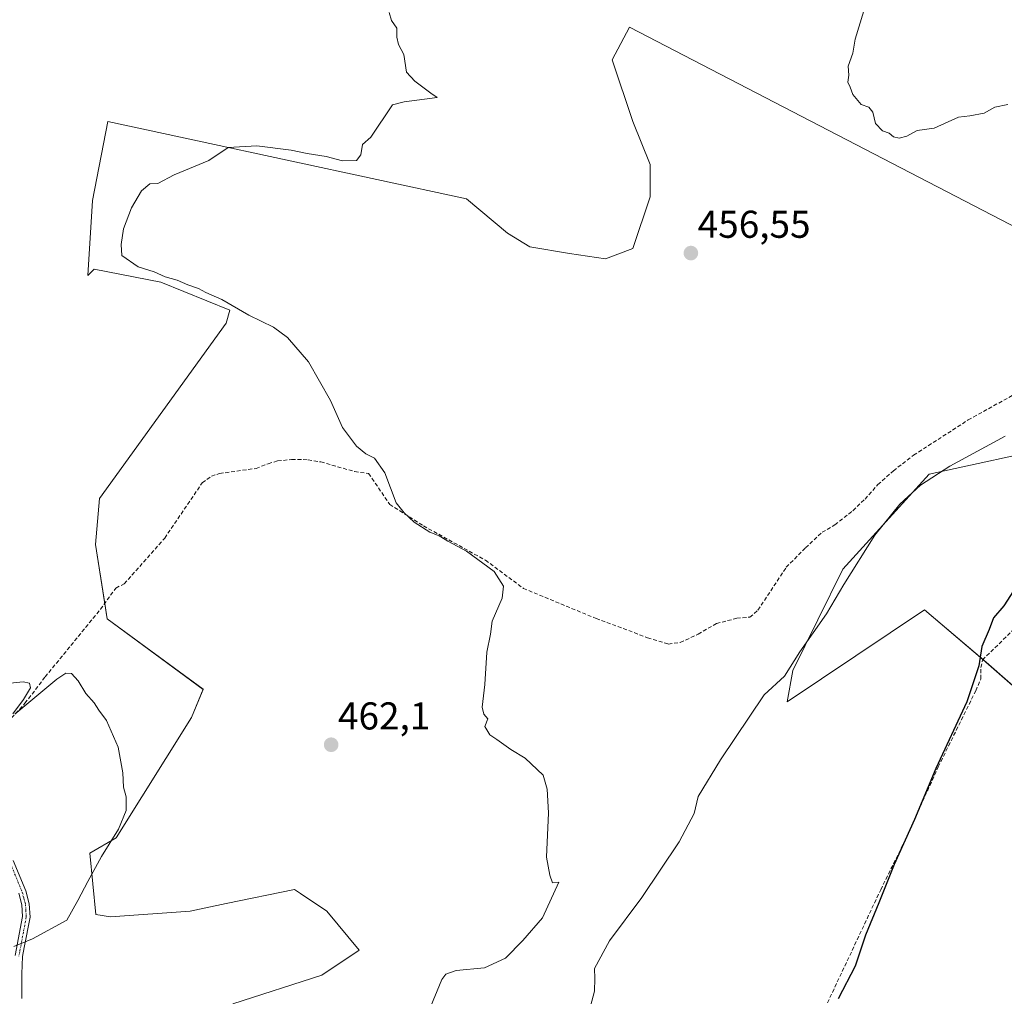
# Model space of a CAD drawing. Units: metres. Extents: x 603096 to 605333, y 4646116 to 4648254.
# Drawn here: x 604526 to 604780, y 4647669 to 4647921 of the extents above; entities that cross this region are included whole.
import ezdxf
from ezdxf.enums import TextEntityAlignment as Align

# ---------------------------------------------------------------- set-up
doc = ezdxf.new("R2010")
doc.units = ezdxf.units.M
doc.header["$MEASUREMENT"] = 0
doc.linetypes.add('TRAZO_Y_PUNTO', pattern=[1, 0.5, -0.25, 0, -0.25])
doc.linetypes.add('TRAZOSX2', pattern=[1.5, 1, -0.5])
for name, color, linetype, lineweight in [('Camino', 19, 'Continuous', 0), ('Camino Cxs', 19, 'Continuous', 0), ('Camino eje', 39, 'TRAZO_Y_PUNTO', 13), ('Carátula', 7, 'Continuous', 5), ('Corriente artificial lineal', 5, 'TRAZOSX2', 13), ('Cultivos herbáceos CxS', 92, 'Continuous', 0), ('Cultivos leñosos', 92, 'Continuous', 0), ('Cultivos leñosos CxS', 92, 'Continuous', 0), ('Curva de nivel maestra', 36, 'Continuous', 30), ('Curva de nivel normal', 36, 'Continuous', 0), ('Punto de cota en terreno', 7, 'Continuous', 0), ('Rótulo de punto de cota en terreno', 19, 'Continuous', 0)]:
    doc.layers.add(name, color=color, linetype=linetype, lineweight=lineweight)
doc.styles.add('Arial', font='txt', dxfattribs={"height": 0.2})

# ---------------------------------------------------------------- blocks, each defined once
blk = doc.blocks.new('*U154')
at = {"layer": 'Cultivos herbáceos CxS', "color": 92, "linetype": 'Continuous', "lineweight": 0}
for points in [[(604846.31, 4647693.41, 447.29), (604775.67, 4647755.33, 449.54), (604759.79, 4647768.82, 451.84), (604724.28, 4647745.12, 454.31), (604725.76, 4647753.14, 454.7), (604738.72, 4647779.37, 455.75), (604760.99, 4647803.89, 455.18), (604795.02, 4647811.25, 452.67)], [(604816.96, 4647850.18, 456.23), (604683.56, 4647919.32, 457.91), (604683.56, 4647919.32, 457.91), (604679.13, 4647910.9, 458.09), (604684.45, 4647894.95, 457.77), (604688.88, 4647883.87, 457.59), (604688.88, 4647875.45, 457.42), (604684.45, 4647862.15, 457.25), (604677.36, 4647859.49, 457.94), (604668.05, 4647860.82, 457.91), (604657.86, 4647862.59, 457.85), (604652.09, 4647866.14, 458.21), (604641.46, 4647875, 458.42), (604548.83, 4647894.95, 460.99), (604544.84, 4647874.56, 460.39), (604543.66, 4647855.14, 460.71), (604545.31, 4647856.79, 460.66), (604562.51, 4647853.49, 460.52), (604580.37, 4647846.21, 460.24), (604579.38, 4647842.9, 460.79), (604546.64, 4647797.59, 461.34), (604545.64, 4647785.69, 462.37), (604548.62, 4647766.51, 464.25), (604573.42, 4647748.31, 463.98), (604570.45, 4647741.04, 463.91), (604550.93, 4647709.95, 464.64), (604544.17, 4647706.02, 465.27), (604545.67, 4647690.16, 464.42), (604549.49, 4647689.58, 464.32), (604570.07, 4647691.06, 463.43), (604579.41, 4647692.99, 463.04), (604597.02, 4647696.63, 462.27), (604598.58, 4647695.58, 462.22), (604605.36, 4647691.04, 461.86), (604613.76, 4647680.99, 461.94), (604604.09, 4647674.5, 462.73), (604581.1, 4647667.14, 463.29)]]:
    blk.add_polyline3d(points, dxfattribs=at)
blk = doc.blocks.new('*U166')
at = {"layer": 'Curva de nivel normal', "color": 36, "linetype": 'Continuous', "lineweight": 0}
for points in [[(604744.09, 4647923.55, 455), (604741.88, 4647916.21, 455), (604741.24, 4647912.55, 455), (604740.06, 4647909.21, 455), (604740.22, 4647906.88, 455), (604739.97, 4647905.06, 455), (604740.56, 4647903.8, 455), (604741.3, 4647901.88, 455), (604743.42, 4647899.33, 455), (604745.43, 4647898.67, 455), (604746.43, 4647897.34, 455), (604747.15, 4647894.39, 455), (604748.94, 4647892.52, 455), (604750.67, 4647891.91, 455), (604751.77, 4647891.01, 455), (604753.27, 4647890.61, 455), (604755.17, 4647891.18, 455), (604757.87, 4647892.61, 455), (604762.31, 4647893.26, 455), (604768.53, 4647896.02, 455), (604771.53, 4647896.44, 455), (604775.2, 4647897.12, 455), (604777.97, 4647898.63, 455), (604781.31, 4647899.31, 455)], [(604780.59, 4647813.73, 455), (604766.3, 4647805.93, 455), (604758.72, 4647801.02, 455), (604753.41, 4647796.16, 455), (604746.97, 4647788.09, 455), (604738.97, 4647775.35, 455), (604734.43, 4647767.77, 455), (604727.57, 4647758.02, 455), (604723.6, 4647751.75, 455), (604718.35, 4647746.87, 455), (604707.06, 4647730.11, 455), (604701.29, 4647720.64, 455), (604700.27, 4647716.29, 455), (604696.39, 4647708.97, 455), (604686.72, 4647694.59, 455), (604678.4, 4647683.34, 455), (604674.49, 4647676.22, 455), (604674.58, 4647673.64, 455), (604674.54, 4647670.39, 455), (604673.16, 4647665.2, 455)]]:
    blk.add_polyline3d(points, dxfattribs=at)
blk = doc.blocks.new('*U169')
at = {"layer": 'Curva de nivel maestra', "color": 36, "linetype": 'Continuous', "lineweight": 30}
blk.add_polyline3d([(604784.28, 4647776.18, 450), (604780.31, 4647769.88, 450), (604777.64, 4647766.74, 450), (604776.44, 4647763.75, 450), (604774.58, 4647759.4, 450), (604773.8, 4647754.36, 450), (604770.68, 4647745.05, 450), (604762.7, 4647727.86, 450), (604757.23, 4647714.74, 450), (604751.9, 4647703.08, 450), (604747.95, 4647693.17, 450), (604744.52, 4647684.87, 450), (604741.87, 4647676.87, 450), (604737.47, 4647668.43, 450)], dxfattribs=at)
blk = doc.blocks.new('5PATER')
at = {"layer": 'Carátula', "linetype": 'Continuous', "lineweight": 5}
h = blk.add_hatch(color=250, dxfattribs=at)
edge = h.paths.add_edge_path()
edge.add_ellipse((0, 0.01), major_axis=(-1.33, -1.34), ratio=0.999422, start_angle=0, end_angle=360)

msp = doc.modelspace()

# ---------------------------------------------------------------- linework, layer by layer
at = {"layer": 'Camino', "color": 19, "linetype": 'Continuous', "lineweight": 0}
for points in [[(604524.36, 4647704.11, 466.18), (604527.61, 4647696.29, 465.78), (604528.5, 4647692.94, 465.67), (604528.71, 4647689.5, 465.69), (604527.23, 4647681.64, 464.78), (604526.8, 4647679.33, 464.63), (604526.6, 4647674.86, 464.62), (604526.6, 4647668.48, 464.73)], [(604524.89, 4647679.55, 464.8), (604526.78, 4647689.62, 465.73), (604526.59, 4647692.64, 465.71), (604525.79, 4647695.67, 465.84)]]:
    msp.add_polyline3d(points, dxfattribs=at)
at = {"layer": 'Camino Cxs', "color": 19, "linetype": 'Continuous', "lineweight": 0}
for points in [[(604524.36, 4647704.11, 466.18), (604527.61, 4647696.29, 465.78), (604528.5, 4647692.94, 465.67), (604528.71, 4647689.5, 465.69), (604527.23, 4647681.64, 464.78), (604526.8, 4647679.33, 464.63), (604526.6, 4647674.86, 464.62), (604526.6, 4647668.48, 464.73)], [(604524.89, 4647679.55, 464.8), (604526.78, 4647689.62, 465.73), (604526.59, 4647692.64, 465.71), (604525.79, 4647695.67, 465.84)]]:
    msp.add_polyline3d(points, dxfattribs=at)
at = {"layer": 'Camino eje', "color": 39, "linetype": 'TRAZO_Y_PUNTO', "lineweight": 13}
msp.add_polyline3d([(604523.48, 4647703.75, 466.21), (604526.7, 4647695.98, 465.79), (604527.1, 4647694.47, 465.73), (604527.55, 4647692.79, 465.69), (604527.64, 4647691.28, 465.7), (604527.75, 4647689.56, 465.71), (604527.01, 4647685.63, 465.28), (604526.06, 4647680.6, 464.8), (604525.85, 4647679.44, 464.7)], dxfattribs=at)
at = {"layer": 'Corriente artificial lineal', "color": 5, "linetype": 'TRAZOSX2', "lineweight": 13}
for points in [[(604521.9, 4647738.73, 464.98), (604527.41, 4647744.7, 464.97), (604532.63, 4647751.53, 464.81), (604546.91, 4647768.98, 463.78), (604550.87, 4647774.48, 463.59), (604553.07, 4647775.54, 463.63), (604563.51, 4647787.38, 463.23), (604573.2, 4647801.63, 462.68), (604575.57, 4647803.35, 462.18), (604577.67, 4647804.05, 462.08), (604587.1, 4647805.36, 462.21), (604590.23, 4647806.57, 462.17), (604592.67, 4647807.29, 461.87), (604596.3, 4647807.67, 461.53), (604600.56, 4647807.61, 461.36), (604603.83, 4647807.04, 461.39), (604612.57, 4647804.53, 460.54), (604616.18, 4647804.06, 460.3), (604621.63, 4647796.07, 460.34), (604630.36, 4647790.52, 460.1), (604646.35, 4647781.66, 459.72), (604656.15, 4647774.38, 459.32), (604674.93, 4647766.62, 459.04), (604688.25, 4647761.65, 458.98), (604693.58, 4647760.01, 458.86), (604696.7, 4647760.41, 458.76), (604701.3, 4647762.57, 458.65), (604706.02, 4647765.31, 458.3), (604711.27, 4647766.65, 458.12), (604714.63, 4647766.94, 457.93), (604716.76, 4647768.76, 457.94), (604724.06, 4647779.82, 457.87), (604729.05, 4647784.86, 457.73), (604733.3, 4647788.86, 457.53), (604736.63, 4647790.82, 457.58), (604741.28, 4647794.45, 457.37), (604744.41, 4647797.44, 457.15), (604747.74, 4647801.17, 457.04), (604751.74, 4647804.74, 457.07), (604756.96, 4647808.78, 456.95), (604771.07, 4647817.87, 456.66), (604783.91, 4647825, 456.47)], [(604684.03, 4647588.87, 452.78), (604684.22, 4647589.19, 452.81), (604692.19, 4647591.98, 452.27), (604695.28, 4647594.12, 452.09), (604704.87, 4647606.86, 451.96), (604710.76, 4647616.38, 451.82), (604714.46, 4647624.66, 451.82), (604716.47, 4647630.39, 451.4), (604720.57, 4647637.26, 451), (604725.08, 4647646.23, 450.78), (604728.95, 4647655.13, 450.71), (604748.46, 4647696.56, 450.15), (604754.97, 4647709.75, 449.68), (604763.32, 4647728.28, 449.67), (604773.02, 4647747.95, 449.63), (604774.37, 4647751.02, 449.6), (604774.37, 4647753.93, 449.83), (604774.75, 4647755.92, 449.75), (604784.78, 4647765.65, 449.27)]]:
    msp.add_polyline3d(points, dxfattribs=at)
at = {"layer": 'Cultivos herbáceos CxS', "color": 92, "linetype": 'Continuous', "lineweight": 0}
for points in [[(604581.1, 4647667.14, 463.29), (604604.09, 4647674.5, 462.73), (604613.76, 4647680.99, 461.94), (604605.35, 4647691.04, 461.86), (604598.58, 4647695.58, 462.22), (604597.02, 4647696.63, 462.27), (604579.41, 4647692.99, 463.04), (604570.07, 4647691.06, 463.43), (604549.49, 4647689.58, 464.32), (604545.67, 4647690.16, 464.42), (604544.17, 4647706.02, 465.27), (604550.93, 4647709.95, 464.64), (604570.45, 4647741.04, 463.91), (604573.42, 4647748.32, 463.98), (604548.62, 4647766.51, 464.25), (604548, 4647770.49, 463.89), (604545.64, 4647785.69, 462.37), (604546.63, 4647797.59, 461.34), (604579.38, 4647842.9, 460.79), (604580.37, 4647846.21, 460.24), (604562.51, 4647853.49, 460.52), (604545.31, 4647856.79, 460.66), (604543.66, 4647855.14, 460.71), (604544.84, 4647874.56, 460.39), (604548.83, 4647894.95, 460.99), (604641.46, 4647875, 458.42), (604652.09, 4647866.14, 458.21), (604657.86, 4647862.59, 457.85), (604668.05, 4647860.82, 457.91), (604677.36, 4647859.49, 457.94), (604684.45, 4647862.15, 457.25), (604688.88, 4647875.45, 457.42), (604688.88, 4647883.87, 457.59), (604684.45, 4647894.95, 457.77), (604679.13, 4647910.9, 458.09), (604683.56, 4647919.32, 457.91), (604816.96, 4647850.18, 456.23)], [(604795.02, 4647811.25, 452.67), (604760.99, 4647803.89, 455.18), (604738.72, 4647779.37, 455.75), (604725.76, 4647753.14, 454.7), (604724.27, 4647745.12, 454.31), (604759.79, 4647768.82, 451.84), (604774.85, 4647756.02, 449.73), (604775.66, 4647755.33, 449.54), (604846.31, 4647693.41, 447.29)]]:
    msp.add_polyline3d(points, dxfattribs=at)
at = {"layer": 'Cultivos leñosos', "color": 92, "linetype": 'Continuous', "lineweight": 0}
for points in [[(604581.1, 4647667.14, 463.29), (604604.09, 4647674.5, 462.73), (604613.76, 4647680.99, 461.94), (604605.35, 4647691.04, 461.86), (604598.58, 4647695.58, 462.22), (604597.02, 4647696.63, 462.27), (604579.41, 4647692.99, 463.04), (604570.07, 4647691.06, 463.43), (604549.49, 4647689.58, 464.32), (604545.67, 4647690.16, 464.42), (604544.17, 4647706.02, 465.27), (604550.93, 4647709.95, 464.64), (604570.45, 4647741.04, 463.91), (604573.42, 4647748.32, 463.98), (604548.62, 4647766.51, 464.25), (604548, 4647770.49, 463.89), (604545.64, 4647785.69, 462.37), (604546.63, 4647797.59, 461.34), (604579.38, 4647842.9, 460.79), (604580.37, 4647846.21, 460.24), (604562.51, 4647853.49, 460.52), (604545.31, 4647856.79, 460.66), (604543.66, 4647855.14, 460.71), (604544.84, 4647874.56, 460.39), (604548.83, 4647894.95, 460.99), (604641.46, 4647875, 458.42), (604652.09, 4647866.14, 458.21), (604657.86, 4647862.59, 457.85), (604668.05, 4647860.82, 457.91), (604677.36, 4647859.49, 457.94), (604684.45, 4647862.15, 457.25), (604688.88, 4647875.45, 457.42), (604688.88, 4647883.87, 457.59), (604684.45, 4647894.95, 457.77), (604679.13, 4647910.9, 458.09), (604683.56, 4647919.32, 457.91), (604816.96, 4647850.18, 456.23)], [(604795.02, 4647811.25, 452.67), (604760.99, 4647803.89, 455.18), (604738.72, 4647779.37, 455.75), (604725.76, 4647753.14, 454.7), (604724.27, 4647745.12, 454.31), (604759.79, 4647768.82, 451.84), (604774.85, 4647756.02, 449.73), (604775.66, 4647755.33, 449.54), (604846.31, 4647693.41, 447.29)]]:
    msp.add_polyline3d(points, dxfattribs=at)
at = {"layer": 'Cultivos leñosos CxS', "color": 92, "linetype": 'Continuous', "lineweight": 0}
for points in [[(604581.1, 4647667.14, 463.29), (604604.09, 4647674.5, 462.73), (604613.76, 4647680.99, 461.94), (604605.36, 4647691.04, 461.86), (604598.58, 4647695.58, 462.22), (604597.02, 4647696.63, 462.27), (604579.41, 4647692.99, 463.04), (604570.07, 4647691.06, 463.43), (604549.49, 4647689.58, 464.32), (604545.67, 4647690.16, 464.42), (604544.17, 4647706.02, 465.27), (604550.93, 4647709.95, 464.64), (604570.45, 4647741.04, 463.91), (604573.42, 4647748.31, 463.98), (604548.62, 4647766.51, 464.25), (604545.64, 4647785.69, 462.37), (604546.64, 4647797.59, 461.34), (604579.38, 4647842.9, 460.79), (604580.37, 4647846.21, 460.24), (604562.51, 4647853.49, 460.52), (604545.31, 4647856.79, 460.66), (604543.66, 4647855.14, 460.71), (604544.84, 4647874.56, 460.39), (604548.83, 4647894.95, 460.99), (604641.46, 4647875, 458.42), (604652.09, 4647866.14, 458.21), (604657.86, 4647862.59, 457.85), (604668.05, 4647860.82, 457.91), (604677.36, 4647859.49, 457.94), (604684.45, 4647862.15, 457.25), (604688.88, 4647875.45, 457.42), (604688.88, 4647883.87, 457.59), (604684.45, 4647894.95, 457.77), (604679.13, 4647910.9, 458.09), (604683.56, 4647919.32, 457.91), (604683.56, 4647919.32, 457.91), (604816.96, 4647850.18, 456.23)], [(604795.02, 4647811.25, 452.67), (604760.99, 4647803.89, 455.18), (604738.72, 4647779.37, 455.75), (604725.76, 4647753.14, 454.7), (604724.28, 4647745.12, 454.31), (604759.79, 4647768.82, 451.84), (604775.67, 4647755.33, 449.54), (604846.31, 4647693.41, 447.29)]]:
    msp.add_polyline3d(points, dxfattribs=at)
at = {"layer": 'Curva de nivel normal', "color": 36, "linetype": 'Continuous', "lineweight": 0}
for points in [[(604631.64, 4647665.07, 460), (604635.12, 4647673.36, 460), (604636.11, 4647674.72, 460), (604638.81, 4647675.68, 460), (604646.13, 4647676.44, 460), (604651.51, 4647678.9, 460), (604655.99, 4647683.44, 460), (604661.12, 4647689.28, 460), (604665.29, 4647698.54, 460), (604663.72, 4647698.39, 460), (604662.95, 4647700.33, 460), (604662.11, 4647705.01, 460), (604662.63, 4647716.44, 460), (604662.34, 4647722.56, 460), (604661.3, 4647726.12, 460), (604656.64, 4647730.54, 460), (604652.9, 4647732.8, 460), (604649.28, 4647735.39, 460), (604647.45, 4647736.58, 460), (604646.16, 4647738.75, 460), (604646.94, 4647740.71, 460), (604645.9, 4647741.9, 460), (604645.49, 4647743.71, 460), (604646.24, 4647749.54, 460), (604646.74, 4647757.88, 460), (604647.68, 4647762.55, 460), (604648.13, 4647765.88, 460), (604650.68, 4647771.82, 460), (604650.98, 4647774.99, 460), (604648.62, 4647778.74, 460), (604641.45, 4647784.02, 460), (604636.64, 4647786.55, 460), (604634.41, 4647787.98, 460), (604631.97, 4647788.88, 460), (604627.91, 4647791.49, 460), (604625.35, 4647793.92, 460), (604623.27, 4647796.51, 460), (604620.4, 4647804.23, 460), (604617.74, 4647808.03, 460), (604615.49, 4647809.1, 460), (604613.07, 4647811.08, 460), (604609.41, 4647815.89, 460), (604606.35, 4647822.9, 460), (604600.64, 4647832.88, 460), (604595.24, 4647839.14, 460), (604591.57, 4647841.81, 460), (604585.27, 4647844.97, 460), (604578.27, 4647849.01, 460), (604574.13, 4647850.79, 460), (604572.24, 4647851.8, 460), (604569.5, 4647852.74, 460), (604566.71, 4647853.95, 460), (604563.62, 4647854.87, 460), (604560.75, 4647856.11, 460), (604556.69, 4647857.4, 460), (604552.47, 4647860.37, 460), (604552.28, 4647863.17, 460), (604552.88, 4647867.21, 460), (604554.93, 4647872.66, 460), (604557.5, 4647877.08, 460), (604559.63, 4647878.86, 460), (604561.77, 4647878.97, 460), (604565.98, 4647881.14, 460), (604574.88, 4647884.88, 460), (604579.87, 4647888.21, 460), (604587.32, 4647888.64, 460), (604596.17, 4647887.54, 460), (604600.31, 4647886.64, 460), (604605.25, 4647885.92, 460), (604609.4, 4647884.81, 460), (604613.06, 4647884.84, 460), (604614.13, 4647886.37, 460), (604614.61, 4647889.04, 460), (604616.78, 4647890.88, 460), (604622.36, 4647899.23, 460), (604625.33, 4647900.04, 460), (604633.89, 4647901.18, 460), (604632.21, 4647902.28, 460), (604628.11, 4647905.38, 460), (604625.97, 4647907.72, 460), (604625.31, 4647912.21, 460), (604623.92, 4647914.83, 460), (604623.51, 4647916.75, 460), (604623.51, 4647919.08, 460), (604622.09, 4647921, 460), (604621.51, 4647923.09, 460)], [(604524.79, 4647741.94, 465), (604535.67, 4647750.91, 465), (604537.94, 4647752.5, 465), (604539.44, 4647752.42, 465), (604541.18, 4647750.47, 465), (604543.17, 4647747.2, 465), (604545.3, 4647744.87, 465), (604546.46, 4647742.96, 465), (604548.47, 4647740.28, 465), (604551.47, 4647733.38, 465), (604552.67, 4647726.74, 465), (604552.85, 4647723.07, 465), (604553.51, 4647720.58, 465), (604553.54, 4647717.02, 465), (604551.58, 4647712.24, 465), (604547.16, 4647705.11, 465), (604543.67, 4647698.68, 465), (604541.1, 4647693.82, 465), (604538.18, 4647688.72, 465), (604529.39, 4647683.87, 465), (604524.49, 4647681.87, 465)], [(604522.76, 4647749.81, 465), (604526.93, 4647750.25, 465), (604528.6, 4647749.88, 465), (604528.84, 4647748.72, 465), (604527.03, 4647745.68, 465), (604524.28, 4647741.98, 465)]]:
    msp.add_polyline3d(points, dxfattribs=at)

# ---------------------------------------------------------------- block references
at = {"layer": 'Cultivos herbáceos CxS', "color": 92, "linetype": 'Continuous', "lineweight": 0}
msp.add_blockref('*U154', (0, 0), dxfattribs=at)
at = {"layer": 'Curva de nivel maestra', "color": 36, "linetype": 'Continuous', "lineweight": 30}
msp.add_blockref('*U169', (0, 0), dxfattribs=at)
at = {"layer": 'Curva de nivel normal', "color": 36, "linetype": 'Continuous', "lineweight": 0}
msp.add_blockref('*U166', (0, 0), dxfattribs=at)
at = {"layer": 'Punto de cota en terreno', "linetype": 'Continuous', "lineweight": 0}
for p in [(604699.43, 4647860.96, 456.55), (604606.5, 4647734, 462.1)]:
    msp.add_blockref('5PATER', p, dxfattribs=at)

# ---------------------------------------------------------------- texts
at = {"layer": 'Rótulo de punto de cota en terreno', "color": 19, "linetype": 'Continuous', "lineweight": 0, "style": 'Arial'}
for s, p in [('456,55', (604701.19, 4647862.72)), ('462,1', (604608.26, 4647735.76))]:
    msp.add_text(s, height=7, dxfattribs=at).set_placement(p, align=Align.BOTTOM_LEFT)

doc.saveas('drawing.dxf')
